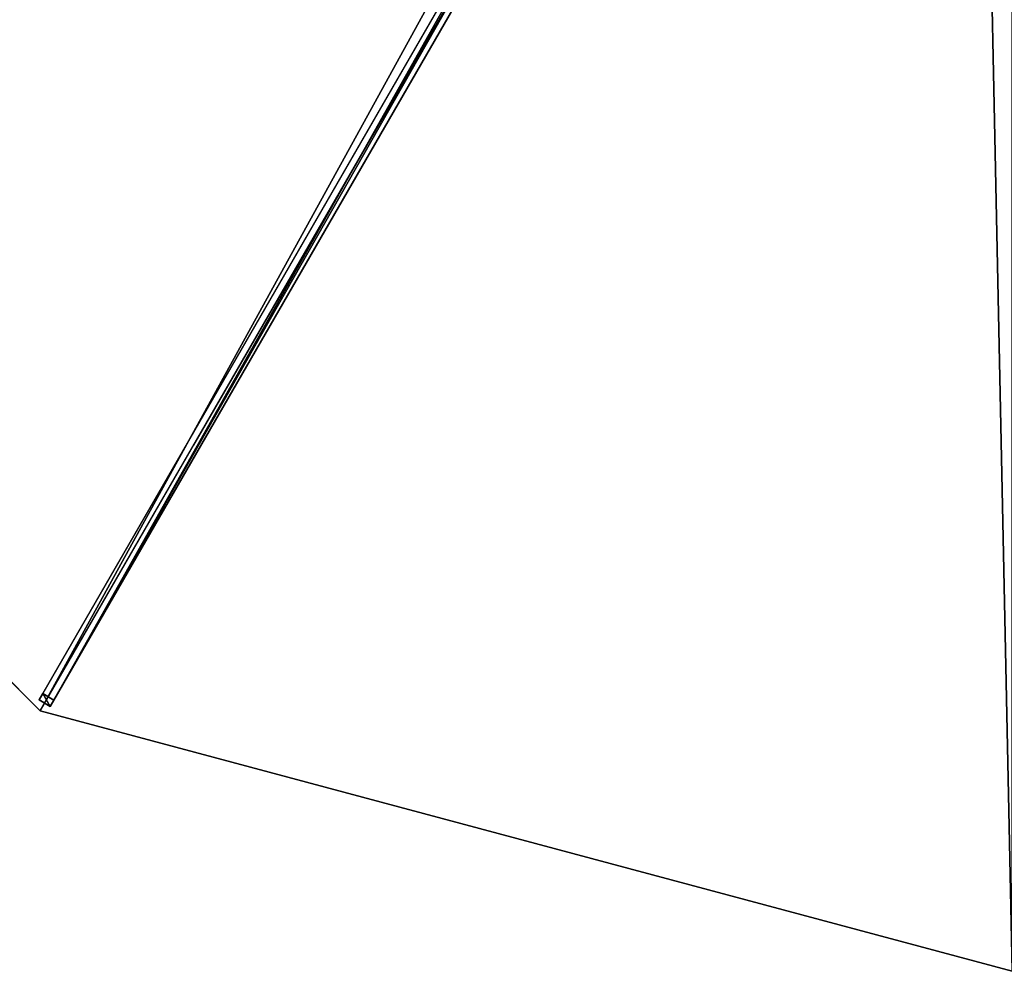
# Model space of a CAD drawing. Units: centimetres. Extents: x -300 to 300, y -300 to 300.
# Drawn here: x -153 to -1, y -300 to -153 of the extents above; entities that cross this region are included whole.
import ezdxf

# ---------------------------------------------------------------- set-up
doc = ezdxf.new("R2010")
doc.units = ezdxf.units.CM
doc.layers.get('0').update_dxf_attribs({"color": 144})

# ---------------------------------------------------------------- blocks, each defined once
blk = doc.blocks.new('Streben. May Parasols_ www.may-online.com')
for p, q in [((-8.14, -12.09, 336.42), (-150.19, -258.13, 240.04)), ((-6.41, -13.09, 336.42), (-148.45, -259.13, 240.04)), ((-7.95, -13.77, 336.38), (-126.33, -218.8, 256.06)), ((-52.56, -89.03, 302.58), (-149.62, -257.16, 236.72)), ((-50.83, -90.03, 302.58), (-147.89, -258.16, 236.72)), ((-126.33, -218.8, 256.06), (-150, -259.81, 240)), ((-149.62, -257.16, 236.72), (-150.19, -258.13, 240.04)), ((-150.19, -258.13, 240.04), (-148.45, -259.13, 240.04)), ((-147.89, -258.16, 236.72), (-149.62, -257.16, 236.72)), ((-148.45, -259.13, 240.04), (-147.89, -258.16, 236.72))]:
    blk.add_line(p, q)
mesh = blk.add_polyface()
corners = [(-8.14, -12.09, 336.42), (-149.62, -257.16, 236.72), (-150.19, -258.13, 240.04), (-52.56, -89.03, 302.58), (-7.58, -11.12, 333.1)]
mesh.append_faces([[corners[k] for k in face] for face in [(0, 1, 2), (3, 0, 4)]], dxfattribs={"vtx0": -1})
mesh.append_faces([[corners[k] for k in face] for face in [(1, 0, 3)]], dxfattribs={"vtx0": -1, "vtx1": -1})
mesh = blk.add_polyface()
corners = [(-148.45, -259.13, 240.04), (-8.14, -12.09, 336.42), (-150.19, -258.13, 240.04), (-6.41, -13.09, 336.42)]
mesh.append_faces([[corners[k] for k in face] for face in [(0, 1, 2), (1, 0, 3)]], dxfattribs={"vtx0": -1})
mesh = blk.add_polyface()
corners = [(-147.89, -258.16, 236.72), (-6.41, -13.09, 336.42), (-148.45, -259.13, 240.04), (-50.83, -90.03, 302.58), (-5.84, -12.12, 333.1)]
mesh.append_faces([[corners[k] for k in face] for face in [(0, 1, 2), (1, 3, 4)]], dxfattribs={"vtx0": -1})
mesh.append_faces([[corners[k] for k in face] for face in [(1, 0, 3)]], dxfattribs={"vtx0": -1, "vtx2": -1})
mesh = blk.add_polyface()
corners = [(-52.56, -89.03, 302.58), (-147.89, -258.16, 236.72), (-149.62, -257.16, 236.72), (-50.83, -90.03, 302.58)]
mesh.append_faces([[corners[k] for k in face] for face in [(0, 1, 2), (1, 0, 3)]], dxfattribs={"vtx0": -1})
mesh = blk.add_polyface()
corners = [(-148.45, -259.13, 240.04), (-149.62, -257.16, 236.72), (-147.89, -258.16, 236.72), (-150.19, -258.13, 240.04)]
mesh.append_faces([[corners[k] for k in face] for face in [(0, 1, 2), (1, 0, 3)]], dxfattribs={"vtx0": -1})
blk = doc.blocks.new('Membrane. May Parasols_ www.may-online.com')
for p, q in [((-150, -259.81, 240), (-6, -10.39, 337.7)), ((-150, -259.81, 239.99), (-6, -10.39, 337.69)), ((-259.81, -150, 240), (-150, -259.81, 240)), ((-259.8, -150, 239.99), (-150, -259.81, 239.99)), ((-150, -259.81, 240), (-150, -259.81, 239.99)), ((-150, -259.81, 240), (0, -300, 240)), ((-150, -259.81, 239.99), (0, -300, 239.99))]:
    blk.add_line(p, q)
mesh = blk.add_polyface()
corners = [(-150, -259.81, 240), (-10.39, -6, 337.7), (-259.81, -150, 240), (-6, -10.39, 337.7)]
mesh.append_faces([[corners[k] for k in face] for face in [(0, 1, 2), (1, 0, 3)]], dxfattribs={"vtx0": -1})
mesh = blk.add_polyface()
corners = [(-10.39, -6, 337.69), (-150, -259.81, 239.99), (-259.8, -150, 239.99), (-6, -10.39, 337.69)]
mesh.append_faces([[corners[k] for k in face] for face in [(0, 1, 2), (1, 0, 3)]], dxfattribs={"vtx0": -1})
mesh = blk.add_polyface()
corners = [(0, -300, 240), (-6, -10.39, 337.7), (-150, -259.81, 240), (0, -12, 337.7)]
mesh.append_faces([[corners[k] for k in face] for face in [(0, 1, 2), (1, 0, 3)]], dxfattribs={"vtx0": -1})
mesh = blk.add_polyface()
corners = [(-6, -10.39, 337.69), (0, -300, 239.99), (-150, -259.81, 239.99), (0, -12, 337.69)]
mesh.append_faces([[corners[k] for k in face] for face in [(0, 1, 2), (1, 0, 3)]], dxfattribs={"vtx0": -1})
mesh = blk.add_polyface()
corners = [(-6, -10.39, 337.7), (-150, -259.81, 239.99), (-150, -259.81, 240), (-6, -10.39, 337.69)]
mesh.append_faces([[corners[k] for k in face] for face in [(0, 1, 2), (1, 0, 3)]], dxfattribs={"vtx0": -1})
mesh = blk.add_polyface()
corners = [(-150, -259.81, 240), (-259.8, -150, 239.99), (-150, -259.81, 239.99), (-259.81, -150, 240)]
mesh.append_faces([[corners[k] for k in face] for face in [(0, 1, 2), (1, 0, 3)]], dxfattribs={"vtx0": -1})
mesh = blk.add_polyface()
corners = [(0, -300, 240), (-150, -259.81, 239.99), (0, -300, 239.99), (-150, -259.81, 240)]
mesh.append_faces([[corners[k] for k in face] for face in [(0, 1, 2), (1, 0, 3)]], dxfattribs={"vtx0": -1})
blk = doc.blocks.new('SCHATTELLO_round_SG6000Z')
at = {"color": 7}
for name in ['Streben. May Parasols_ www.may-online.com', 'Membrane. May Parasols_ www.may-online.com']:
    blk.add_blockref(name, (0, 0), dxfattribs=at)

msp = doc.modelspace()

# ---------------------------------------------------------------- block references
msp.add_blockref('SCHATTELLO_round_SG6000Z', (0, 0))

doc.saveas('drawing.dxf')
